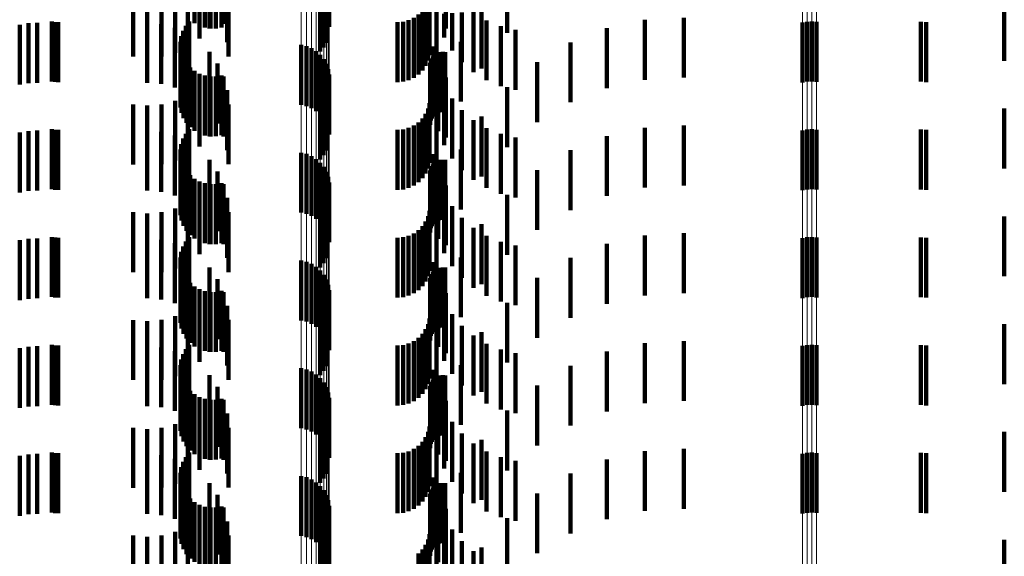
# Model space of a CAD drawing. Units: metres. Extents: x 0 to 2.59, y -0.45 to 0.45.
# Drawn here: x 0.05 to 0.07, y -0.03 to -0.02 of the extents above; entities that cross this region are included whole.
import ezdxf

# ---------------------------------------------------------------- set-up
doc = ezdxf.new("R2010")
doc.units = ezdxf.units.M
doc.linetypes.add('AUSGEZOGEN', pattern=[0])
doc.linetypes.add('VERDECKT2_S2', pattern=[0.0018, 0.001, -0.0008])
doc.layers.add('Fertigelement', color=7, linetype='AUSGEZOGEN', lineweight=50)
doc.layers.add('Standard', color=7, linetype='AUSGEZOGEN', lineweight=13)

msp = doc.modelspace()

# ---------------------------------------------------------------- linework, layer by layer
at = {"layer": 'Fertigelement', "color": 253, "linetype": 'VERDECKT2_S2', "lineweight": 140, "transparency": 33554687}
for p, q in [((0.058756, -0.015285), (0.058756, -0.016285)), ((0.056525, -0.015314), (0.056525, -0.016314)), ((0.056607, -0.01536), (0.056607, -0.01636)), ((0.056696, -0.015391), (0.056696, -0.016391)), ((0.056789, -0.015407), (0.056789, -0.016407)), ((0.056883, -0.015406), (0.056883, -0.016406)), ((0.056976, -0.015389), (0.056976, -0.016389)), ((0.058771, -0.015375), (0.058771, -0.016375)), ((0.05868, -0.015723), (0.05868, -0.016723)), ((0.058724, -0.015643), (0.058724, -0.016643)), ((0.058622, -0.015794), (0.058622, -0.016789)), ((0.056333, -0.016445), (0.056333, -0.01668)), ((0.056378, -0.016363), (0.056378, -0.016684)), ((0.056437, -0.016289), (0.056437, -0.016687)), ((0.066681, -0.016307), (0.066681, -0.016766)), ((0.066757, -0.016292), (0.066757, -0.016767)), ((0.066835, -0.016288), (0.066835, -0.016767)), ((0.066913, -0.016295), (0.066913, -0.016767)), ((0.056302, -0.016534), (0.056302, -0.016676)), ((0.056288, -0.016628), (0.056288, -0.016672)), ((0.056288, -0.016672), (0.056288, -0.017628)), ((0.05629, -0.016722), (0.05629, -0.017722)), ((0.056302, -0.016676), (0.056302, -0.017534)), ((0.056333, -0.01668), (0.056333, -0.017445)), ((0.056378, -0.016684), (0.056378, -0.017363)), ((0.056437, -0.016687), (0.056437, -0.017289)), ((0.058306, -0.01668), (0.058306, -0.01683)), ((0.058395, -0.016701), (0.058395, -0.016829)), ((0.05848, -0.016736), (0.05848, -0.016827)), ((0.066681, -0.016766), (0.066681, -0.017307)), ((0.066757, -0.016767), (0.066757, -0.017292)), ((0.066835, -0.016767), (0.066835, -0.017288)), ((0.066913, -0.016767), (0.066913, -0.017295)), ((0.056308, -0.016814), (0.056308, -0.017814)), ((0.056341, -0.016902), (0.056341, -0.017902)), ((0.058306, -0.01683), (0.058306, -0.01768)), ((0.058395, -0.016829), (0.058395, -0.017701)), ((0.05848, -0.016827), (0.05848, -0.017736)), ((0.058557, -0.016785), (0.058557, -0.016825)), ((0.058557, -0.016825), (0.058557, -0.017785)), ((0.058622, -0.016789), (0.058622, -0.016789)), ((0.058625, -0.016846), (0.058625, -0.017846)), ((0.058682, -0.016918), (0.058682, -0.017918)), ((0.05639, -0.016983), (0.05639, -0.017983)), ((0.056451, -0.017055), (0.056451, -0.018055)), ((0.058726, -0.016998), (0.058726, -0.017998)), ((0.058756, -0.017085), (0.058756, -0.018085)), ((0.056525, -0.017114), (0.056525, -0.018114)), ((0.056607, -0.01716), (0.056607, -0.01816)), ((0.056696, -0.017191), (0.056696, -0.018191)), ((0.056789, -0.017207), (0.056789, -0.018207)), ((0.056883, -0.017206), (0.056883, -0.018206)), ((0.056976, -0.017189), (0.056976, -0.018189)), ((0.058771, -0.017175), (0.058771, -0.018175)), ((0.058622, -0.017594), (0.058622, -0.018594)), ((0.05868, -0.017523), (0.05868, -0.018523)), ((0.058724, -0.017443), (0.058724, -0.018443)), ((0.056437, -0.018089), (0.056437, -0.019089)), ((0.066835, -0.018088), (0.066835, -0.019088)), ((0.056333, -0.018245), (0.056333, -0.019245)), ((0.056378, -0.018163), (0.056378, -0.019163)), ((0.066681, -0.018107), (0.066681, -0.019107)), ((0.066757, -0.018092), (0.066757, -0.019092)), ((0.066913, -0.018095), (0.066913, -0.019095)), ((0.056302, -0.018335), (0.056302, -0.019335)), ((0.056288, -0.018428), (0.056288, -0.019428)), ((0.05629, -0.018522), (0.05629, -0.019522)), ((0.058306, -0.01848), (0.058306, -0.01948)), ((0.058395, -0.018501), (0.058395, -0.019501)), ((0.05848, -0.018536), (0.05848, -0.019536)), ((0.056308, -0.018614), (0.056308, -0.019614)), ((0.056341, -0.018702), (0.056341, -0.019702)), ((0.058557, -0.018585), (0.058557, -0.019585)), ((0.058625, -0.018646), (0.058625, -0.019646)), ((0.058682, -0.018718), (0.058682, -0.019718)), ((0.05639, -0.018783), (0.05639, -0.019783)), ((0.056451, -0.018855), (0.056451, -0.019855)), ((0.058726, -0.018798), (0.058726, -0.019798)), ((0.058756, -0.018885), (0.058756, -0.019885)), ((0.056525, -0.018914), (0.056525, -0.019914)), ((0.056607, -0.01896), (0.056607, -0.01996)), ((0.056696, -0.018991), (0.056696, -0.019991)), ((0.056789, -0.019007), (0.056789, -0.020007)), ((0.056883, -0.019006), (0.056883, -0.020006)), ((0.056976, -0.018989), (0.056976, -0.019989)), ((0.058771, -0.018975), (0.058771, -0.019975)), ((0.058622, -0.019394), (0.058622, -0.020394)), ((0.05868, -0.019323), (0.05868, -0.020323)), ((0.058724, -0.019243), (0.058724, -0.020243)), ((0.056437, -0.019889), (0.056437, -0.020889)), ((0.066757, -0.019892), (0.066757, -0.020892)), ((0.066835, -0.019888), (0.066835, -0.020888)), ((0.066913, -0.019895), (0.066913, -0.020895)), ((0.056333, -0.020045), (0.056333, -0.021045)), ((0.056378, -0.019963), (0.056378, -0.020963)), ((0.066681, -0.019907), (0.066681, -0.020907)), ((0.056288, -0.020228), (0.056288, -0.021228)), ((0.056302, -0.020135), (0.056302, -0.021135)), ((0.05629, -0.020322), (0.05629, -0.021322)), ((0.058306, -0.02028), (0.058306, -0.02128)), ((0.058395, -0.020301), (0.058395, -0.021301)), ((0.05848, -0.020336), (0.05848, -0.021336)), ((0.058557, -0.020385), (0.058557, -0.021385)), ((0.056308, -0.020414), (0.056308, -0.021414)), ((0.056341, -0.020502), (0.056341, -0.021502)), ((0.058625, -0.020446), (0.058625, -0.021446)), ((0.058682, -0.020518), (0.058682, -0.021518)), ((0.05639, -0.020583), (0.05639, -0.021583)), ((0.056451, -0.020655), (0.056451, -0.021655)), ((0.056525, -0.020714), (0.056525, -0.021714)), ((0.058726, -0.020598), (0.058726, -0.021598)), ((0.058756, -0.020685), (0.058756, -0.021685)), ((0.056607, -0.02076), (0.056607, -0.02176)), ((0.056696, -0.020791), (0.056696, -0.021791)), ((0.056789, -0.020807), (0.056789, -0.021807)), ((0.056883, -0.020806), (0.056883, -0.021806)), ((0.056976, -0.020789), (0.056976, -0.021789)), ((0.058771, -0.020775), (0.058771, -0.021775)), ((0.058724, -0.021043), (0.058724, -0.022043)), ((0.058622, -0.021194), (0.058622, -0.022194)), ((0.05868, -0.021123), (0.05868, -0.022123)), ((0.056437, -0.021689), (0.056437, -0.022689)), ((0.066681, -0.021707), (0.066681, -0.022707)), ((0.066757, -0.021692), (0.066757, -0.022692)), ((0.066835, -0.021688), (0.066835, -0.022688)), ((0.066913, -0.021695), (0.066913, -0.022695)), ((0.056333, -0.021845), (0.056333, -0.022845)), ((0.056378, -0.021763), (0.056378, -0.022763)), ((0.056288, -0.022028), (0.056288, -0.023028)), ((0.056302, -0.021935), (0.056302, -0.022935)), ((0.05629, -0.022122), (0.05629, -0.023122)), ((0.058306, -0.02208), (0.058306, -0.02308)), ((0.058395, -0.022101), (0.058395, -0.023101)), ((0.05848, -0.022136), (0.05848, -0.023136)), ((0.058557, -0.022185), (0.058557, -0.023185)), ((0.056308, -0.022214), (0.056308, -0.023214)), ((0.056341, -0.022302), (0.056341, -0.023302)), ((0.058625, -0.022246), (0.058625, -0.023246)), ((0.058682, -0.022318), (0.058682, -0.023318)), ((0.05639, -0.022383), (0.05639, -0.023383)), ((0.056451, -0.022455), (0.056451, -0.023455)), ((0.056525, -0.022514), (0.056525, -0.023514)), ((0.058726, -0.022398), (0.058726, -0.023398)), ((0.058756, -0.022485), (0.058756, -0.023485)), ((0.056607, -0.02256), (0.056607, -0.02356)), ((0.056696, -0.022591), (0.056696, -0.023591)), ((0.056789, -0.022607), (0.056789, -0.023607)), ((0.056883, -0.022606), (0.056883, -0.023606)), ((0.056976, -0.022589), (0.056976, -0.023589)), ((0.058771, -0.022575), (0.058771, -0.023575)), ((0.058724, -0.022843), (0.058724, -0.023843)), ((0.058622, -0.022994), (0.058622, -0.023994)), ((0.05868, -0.022923), (0.05868, -0.023923)), ((0.056437, -0.023489), (0.056437, -0.024489)), ((0.066681, -0.023507), (0.066681, -0.024507)), ((0.066757, -0.023492), (0.066757, -0.024492)), ((0.066835, -0.023488), (0.066835, -0.024488)), ((0.066913, -0.023495), (0.066913, -0.024495)), ((0.056333, -0.023645), (0.056333, -0.024645)), ((0.056378, -0.023563), (0.056378, -0.024563)), ((0.056288, -0.023828), (0.056288, -0.024828)), ((0.056302, -0.023734), (0.056302, -0.024734)), ((0.05629, -0.023922), (0.05629, -0.024922)), ((0.058306, -0.02388), (0.058306, -0.02488)), ((0.058395, -0.023901), (0.058395, -0.024901)), ((0.05848, -0.023936), (0.05848, -0.024936)), ((0.058557, -0.023985), (0.058557, -0.024985)), ((0.056308, -0.024014), (0.056308, -0.025014)), ((0.056341, -0.024102), (0.056341, -0.025102)), ((0.058625, -0.024046), (0.058625, -0.025046)), ((0.058682, -0.024118), (0.058682, -0.025118)), ((0.05639, -0.024183), (0.05639, -0.025183)), ((0.056451, -0.024255), (0.056451, -0.025255)), ((0.056525, -0.024314), (0.056525, -0.025314)), ((0.058726, -0.024198), (0.058726, -0.025198)), ((0.058756, -0.024285), (0.058756, -0.025285)), ((0.056607, -0.02436), (0.056607, -0.02536)), ((0.056696, -0.024391), (0.056696, -0.025391)), ((0.056789, -0.024407), (0.056789, -0.025407)), ((0.056883, -0.024406), (0.056883, -0.025406)), ((0.056976, -0.024389), (0.056976, -0.025389)), ((0.058771, -0.024375), (0.058771, -0.025375)), ((0.058724, -0.024643), (0.058724, -0.025643)), ((0.058622, -0.024794), (0.058622, -0.025794)), ((0.05868, -0.024723), (0.05868, -0.025723))]:
    msp.add_line(p, q, dxfattribs=at)
at = {"layer": 'Standard', "color": 253, "linetype": 'VERDECKT2_S2', "lineweight": 140, "transparency": 33554687}
for p, q in [((0.056525, -0.015314), (0.056525, -0.016314)), ((0.056607, -0.01536), (0.056607, -0.01636)), ((0.056696, -0.015391), (0.056696, -0.016391)), ((0.056789, -0.015407), (0.056789, -0.016407)), ((0.056883, -0.015406), (0.056883, -0.016406)), ((0.056976, -0.015389), (0.056976, -0.016389)), ((0.05701, -0.015407), (0.05701, -0.016325)), ((0.060721, -0.015426), (0.060721, -0.016404)), ((0.061746, -0.015585), (0.061746, -0.016478)), ((0.057071, -0.015636), (0.057071, -0.016315)), ((0.05868, -0.015723), (0.05868, -0.016723)), ((0.058724, -0.015643), (0.058724, -0.016643)), ((0.057092, -0.015872), (0.057092, -0.016304)), ((0.058622, -0.015794), (0.058622, -0.016789)), ((0.0555, -0.016063), (0.0555, -0.016874)), ((0.055736, -0.016063), (0.055736, -0.016894)), ((0.055972, -0.016063), (0.055972, -0.016872)), ((0.0562, -0.016066), (0.0562, -0.016811)), ((0.056414, -0.016071), (0.056414, -0.01671)), ((0.056608, -0.016077), (0.056608, -0.016574)), ((0.056775, -0.016084), (0.056775, -0.016406)), ((0.060331, -0.016106), (0.060331, -0.017106)), ((0.060385, -0.016028), (0.060385, -0.017028)), ((0.060425, -0.01598), (0.060425, -0.016942)), ((0.06045, -0.015984), (0.06045, -0.01685)), ((0.060566, -0.016058), (0.060566, -0.016376)), ((0.061318, -0.016075), (0.061318, -0.016456)), ((0.07005, -0.01606), (0.07005, -0.016943)), ((0.0601, -0.016267), (0.0601, -0.017267)), ((0.060186, -0.016227), (0.060186, -0.017227)), ((0.060264, -0.016173), (0.060264, -0.017173)), ((0.060692, -0.016158), (0.060692, -0.016556)), ((0.060825, -0.016148), (0.060825, -0.016774)), ((0.060991, -0.016139), (0.060991, -0.016969)), ((0.061185, -0.016135), (0.061185, -0.017135)), ((0.061403, -0.016269), (0.061403, -0.017269)), ((0.064047, -0.016262), (0.064047, -0.016528)), ((0.064696, -0.016226), (0.064696, -0.016529)), ((0.053604, -0.016343), (0.053604, -0.016363)), ((0.053604, -0.016363), (0.053604, -0.017343)), ((0.05375, -0.016319), (0.05375, -0.016365)), ((0.05375, -0.016365), (0.05375, -0.017319)), ((0.053897, -0.016311), (0.053897, -0.016365)), ((0.053897, -0.016365), (0.053897, -0.017311)), ((0.054141, -0.016289), (0.054141, -0.017289)), ((0.054194, -0.016297), (0.054194, -0.017297)), ((0.054248, -0.0163), (0.054248, -0.0173)), ((0.055732, -0.016311), (0.055732, -0.016365)), ((0.055732, -0.016365), (0.055732, -0.017311)), ((0.055968, -0.016332), (0.055968, -0.016364)), ((0.055968, -0.016364), (0.055968, -0.017332)), ((0.056197, -0.016393), (0.056197, -0.017393)), ((0.056333, -0.016445), (0.056333, -0.01668)), ((0.056378, -0.016363), (0.056378, -0.016684)), ((0.056437, -0.016289), (0.056437, -0.016687)), ((0.05701, -0.016325), (0.05701, -0.016325)), ((0.057071, -0.016315), (0.057071, -0.016636)), ((0.057092, -0.016304), (0.057092, -0.016872)), ((0.059914, -0.0163), (0.059914, -0.0173)), ((0.060009, -0.016292), (0.060009, -0.017292)), ((0.060566, -0.016376), (0.060566, -0.017058)), ((0.060721, -0.016404), (0.060721, -0.016404)), ((0.061639, -0.016367), (0.061639, -0.017367)), ((0.061887, -0.016428), (0.061887, -0.017428)), ((0.063411, -0.016401), (0.063411, -0.016521)), ((0.068657, -0.016293), (0.068657, -0.017293)), ((0.068744, -0.0163), (0.068744, -0.0173)), ((0.056302, -0.016534), (0.056302, -0.016676)), ((0.056412, -0.016494), (0.056412, -0.017494)), ((0.061318, -0.016456), (0.061318, -0.017075)), ((0.061746, -0.016478), (0.061746, -0.016478)), ((0.063411, -0.016521), (0.063411, -0.017401)), ((0.064047, -0.016528), (0.064047, -0.017262)), ((0.064696, -0.016529), (0.064696, -0.017226)), ((0.056288, -0.016628), (0.056288, -0.016672)), ((0.056288, -0.016672), (0.056288, -0.017628)), ((0.05629, -0.016722), (0.05629, -0.017722)), ((0.056302, -0.016676), (0.056302, -0.017534)), ((0.056333, -0.01668), (0.056333, -0.017445)), ((0.056378, -0.016684), (0.056378, -0.017363)), ((0.056437, -0.016687), (0.056437, -0.017289)), ((0.060515, -0.016706), (0.060515, -0.017706)), ((0.060973, -0.016626), (0.060973, -0.017626)), ((0.062806, -0.016638), (0.062806, -0.017638)), ((0.056308, -0.016814), (0.056308, -0.017814)), ((0.056341, -0.016902), (0.056341, -0.017902)), ((0.056774, -0.016797), (0.056774, -0.017797)), ((0.058622, -0.016789), (0.058622, -0.016789)), ((0.060487, -0.016906), (0.060487, -0.017906)), ((0.060508, -0.016875), (0.060508, -0.017875)), ((0.060535, -0.016871), (0.060535, -0.017871)), ((0.0606, -0.01681), (0.0606, -0.01781)), ((0.060636, -0.0168), (0.060636, -0.0178)), ((0.060673, -0.016796), (0.060673, -0.017796)), ((0.060711, -0.016799), (0.060711, -0.017799)), ((0.05639, -0.016983), (0.05639, -0.017983)), ((0.056451, -0.017055), (0.056451, -0.018055)), ((0.05691, -0.016992), (0.05691, -0.017992)), ((0.060458, -0.017014), (0.060458, -0.018014)), ((0.060461, -0.016976), (0.060461, -0.017976)), ((0.060471, -0.01694), (0.060471, -0.01794)), ((0.062246, -0.016969), (0.062246, -0.017969)), ((0.056525, -0.017114), (0.056525, -0.018114)), ((0.056607, -0.01716), (0.056607, -0.01816)), ((0.056696, -0.017191), (0.056696, -0.018191)), ((0.056775, -0.017206), (0.056775, -0.018206)), ((0.056789, -0.017207), (0.056789, -0.018207)), ((0.056883, -0.017206), (0.056883, -0.018206)), ((0.056976, -0.017189), (0.056976, -0.018189)), ((0.05701, -0.017207), (0.05701, -0.018207)), ((0.060594, -0.01712), (0.060594, -0.01812)), ((0.060721, -0.017226), (0.060721, -0.018226)), ((0.056608, -0.017374), (0.056608, -0.018374)), ((0.060692, -0.017356), (0.060692, -0.018356)), ((0.061746, -0.017385), (0.061746, -0.018385)), ((0.056414, -0.01751), (0.056414, -0.01851)), ((0.057071, -0.017436), (0.057071, -0.018436)), ((0.058622, -0.017594), (0.058622, -0.018594)), ((0.05868, -0.017523), (0.05868, -0.018523)), ((0.058724, -0.017443), (0.058724, -0.018443)), ((0.060825, -0.017574), (0.060825, -0.018574)), ((0.0555, -0.017674), (0.0555, -0.018674)), ((0.055736, -0.017694), (0.055736, -0.018694)), ((0.055972, -0.017672), (0.055972, -0.018672)), ((0.0562, -0.017611), (0.0562, -0.018611)), ((0.057092, -0.017672), (0.057092, -0.018672)), ((0.060425, -0.017742), (0.060425, -0.018742)), ((0.06045, -0.01765), (0.06045, -0.01865)), ((0.07005, -0.017743), (0.07005, -0.018743)), ((0.060331, -0.017906), (0.060331, -0.018906)), ((0.060385, -0.017828), (0.060385, -0.018828)), ((0.060566, -0.017858), (0.060566, -0.018858)), ((0.060991, -0.017769), (0.060991, -0.018769)), ((0.061318, -0.017875), (0.061318, -0.018875)), ((0.054141, -0.018089), (0.054141, -0.019089)), ((0.056437, -0.018089), (0.056437, -0.019089)), ((0.0601, -0.018067), (0.0601, -0.019067)), ((0.060186, -0.018027), (0.060186, -0.019027)), ((0.060264, -0.017973), (0.060264, -0.018973)), ((0.061185, -0.017935), (0.061185, -0.018935)), ((0.061403, -0.018069), (0.061403, -0.019069)), ((0.064047, -0.018062), (0.064047, -0.019062)), ((0.064696, -0.018026), (0.064696, -0.019026)), ((0.053604, -0.018143), (0.053604, -0.019143)), ((0.05375, -0.018119), (0.05375, -0.019119)), ((0.053897, -0.018111), (0.053897, -0.019111)), ((0.054194, -0.018097), (0.054194, -0.019097)), ((0.054248, -0.0181), (0.054248, -0.0191)), ((0.055732, -0.018111), (0.055732, -0.019111)), ((0.055968, -0.018132), (0.055968, -0.019132)), ((0.056197, -0.018193), (0.056197, -0.019193)), ((0.056333, -0.018245), (0.056333, -0.019245)), ((0.056378, -0.018163), (0.056378, -0.019163)), ((0.059914, -0.0181), (0.059914, -0.0191)), ((0.060009, -0.018092), (0.060009, -0.019092)), ((0.061639, -0.018167), (0.061639, -0.019167)), ((0.061887, -0.018228), (0.061887, -0.019228)), ((0.063411, -0.018201), (0.063411, -0.019201)), ((0.068657, -0.018093), (0.068657, -0.019093)), ((0.068744, -0.0181), (0.068744, -0.0191)), ((0.056302, -0.018335), (0.056302, -0.019335)), ((0.056412, -0.018294), (0.056412, -0.019294)), ((0.056288, -0.018428), (0.056288, -0.019428)), ((0.05629, -0.018522), (0.05629, -0.019522)), ((0.060515, -0.018506), (0.060515, -0.019506)), ((0.060973, -0.018427), (0.060973, -0.019427)), ((0.062806, -0.018438), (0.062806, -0.019438)), ((0.056308, -0.018614), (0.056308, -0.019614)), ((0.056341, -0.018702), (0.056341, -0.019702)), ((0.056774, -0.018597), (0.056774, -0.019597)), ((0.060471, -0.01874), (0.060471, -0.01974)), ((0.060487, -0.018706), (0.060487, -0.019706)), ((0.060508, -0.018675), (0.060508, -0.019675)), ((0.060535, -0.018671), (0.060535, -0.019671)), ((0.0606, -0.01861), (0.0606, -0.01961)), ((0.060636, -0.0186), (0.060636, -0.0196)), ((0.060673, -0.018596), (0.060673, -0.019596)), ((0.060711, -0.018599), (0.060711, -0.019599)), ((0.05639, -0.018783), (0.05639, -0.019783)), ((0.056451, -0.018855), (0.056451, -0.019855)), ((0.05691, -0.018792), (0.05691, -0.019792)), ((0.060458, -0.018814), (0.060458, -0.019814)), ((0.060461, -0.018776), (0.060461, -0.019776)), ((0.062246, -0.018769), (0.062246, -0.019769)), ((0.056525, -0.018914), (0.056525, -0.019914)), ((0.056607, -0.01896), (0.056607, -0.01996)), ((0.056696, -0.018991), (0.056696, -0.019991)), ((0.056775, -0.019006), (0.056775, -0.020006)), ((0.056789, -0.019007), (0.056789, -0.020007)), ((0.056883, -0.019006), (0.056883, -0.020006)), ((0.056976, -0.018989), (0.056976, -0.019989)), ((0.05701, -0.019007), (0.05701, -0.020007)), ((0.060594, -0.01892), (0.060594, -0.01992)), ((0.060721, -0.019026), (0.060721, -0.020026)), ((0.056608, -0.019174), (0.056608, -0.020174)), ((0.057071, -0.019236), (0.057071, -0.020236)), ((0.060692, -0.019156), (0.060692, -0.020156)), ((0.061746, -0.019185), (0.061746, -0.020185)), ((0.056414, -0.01931), (0.056414, -0.02031)), ((0.058622, -0.019394), (0.058622, -0.020394)), ((0.05868, -0.019323), (0.05868, -0.020323)), ((0.058724, -0.019243), (0.058724, -0.020243)), ((0.060825, -0.019374), (0.060825, -0.020374)), ((0.0555, -0.019474), (0.0555, -0.020474)), ((0.055736, -0.019494), (0.055736, -0.020494)), ((0.055972, -0.019472), (0.055972, -0.020472)), ((0.0562, -0.019411), (0.0562, -0.020411)), ((0.057092, -0.019472), (0.057092, -0.020472)), ((0.060425, -0.019542), (0.060425, -0.020542)), ((0.06045, -0.01945), (0.06045, -0.02045)), ((0.060991, -0.019569), (0.060991, -0.020569)), ((0.07005, -0.019543), (0.07005, -0.020543)), ((0.060331, -0.019706), (0.060331, -0.020706)), ((0.060385, -0.019628), (0.060385, -0.020628)), ((0.060566, -0.019658), (0.060566, -0.020658)), ((0.061185, -0.019735), (0.061185, -0.020735)), ((0.061318, -0.019675), (0.061318, -0.020675)), ((0.054141, -0.019889), (0.054141, -0.020889)), ((0.054194, -0.019897), (0.054194, -0.020897)), ((0.056437, -0.019889), (0.056437, -0.020889)), ((0.060009, -0.019892), (0.060009, -0.020892)), ((0.0601, -0.019867), (0.0601, -0.020867)), ((0.060186, -0.019827), (0.060186, -0.020827)), ((0.060264, -0.019773), (0.060264, -0.020773)), ((0.061403, -0.019869), (0.061403, -0.020869)), ((0.064047, -0.019862), (0.064047, -0.020862)), ((0.064696, -0.019826), (0.064696, -0.020826)), ((0.068657, -0.019893), (0.068657, -0.020893)), ((0.053604, -0.019943), (0.053604, -0.020943)), ((0.05375, -0.019919), (0.05375, -0.020919)), ((0.053897, -0.019911), (0.053897, -0.020911)), ((0.054248, -0.0199), (0.054248, -0.0209)), ((0.055732, -0.019911), (0.055732, -0.020911)), ((0.055968, -0.019932), (0.055968, -0.020932)), ((0.056197, -0.019993), (0.056197, -0.020993)), ((0.056333, -0.020045), (0.056333, -0.021045)), ((0.056378, -0.019963), (0.056378, -0.020963)), ((0.059914, -0.0199), (0.059914, -0.0209)), ((0.061639, -0.019967), (0.061639, -0.020967)), ((0.061887, -0.020028), (0.061887, -0.021028)), ((0.063411, -0.020001), (0.063411, -0.021001)), ((0.068744, -0.0199), (0.068744, -0.0209)), ((0.056288, -0.020228), (0.056288, -0.021228)), ((0.056302, -0.020135), (0.056302, -0.021135)), ((0.056412, -0.020094), (0.056412, -0.021094)), ((0.060973, -0.020227), (0.060973, -0.021227)), ((0.05629, -0.020322), (0.05629, -0.021322)), ((0.060515, -0.020306), (0.060515, -0.021306)), ((0.062806, -0.020238), (0.062806, -0.021238)), ((0.056308, -0.020414), (0.056308, -0.021414)), ((0.056341, -0.020502), (0.056341, -0.021502)), ((0.056774, -0.020397), (0.056774, -0.021397)), ((0.060471, -0.02054), (0.060471, -0.02154)), ((0.060487, -0.020506), (0.060487, -0.021506)), ((0.060508, -0.020475), (0.060508, -0.021475)), ((0.060535, -0.020471), (0.060535, -0.021471)), ((0.0606, -0.02041), (0.0606, -0.02141)), ((0.060636, -0.0204), (0.060636, -0.0214)), ((0.060673, -0.020396), (0.060673, -0.021396)), ((0.060711, -0.020399), (0.060711, -0.021399)), ((0.05639, -0.020583), (0.05639, -0.021583)), ((0.056451, -0.020655), (0.056451, -0.021655)), ((0.056525, -0.020714), (0.056525, -0.021714)), ((0.05691, -0.020592), (0.05691, -0.021592)), ((0.060458, -0.020614), (0.060458, -0.021614)), ((0.060461, -0.020576), (0.060461, -0.021576)), ((0.060594, -0.02072), (0.060594, -0.02172)), ((0.062246, -0.020569), (0.062246, -0.021569)), ((0.056607, -0.02076), (0.056607, -0.02176)), ((0.056696, -0.020791), (0.056696, -0.021791)), ((0.056775, -0.020806), (0.056775, -0.021806)), ((0.056789, -0.020807), (0.056789, -0.021807)), ((0.056883, -0.020806), (0.056883, -0.021806)), ((0.056976, -0.020789), (0.056976, -0.021789)), ((0.05701, -0.020807), (0.05701, -0.021807)), ((0.060721, -0.020826), (0.060721, -0.021826)), ((0.056608, -0.020974), (0.056608, -0.021974)), ((0.057071, -0.021036), (0.057071, -0.022036)), ((0.058724, -0.021043), (0.058724, -0.022043)), ((0.060692, -0.020956), (0.060692, -0.021956)), ((0.061746, -0.020985), (0.061746, -0.021985)), ((0.0562, -0.021211), (0.0562, -0.022211)), ((0.056414, -0.02111), (0.056414, -0.02211)), ((0.058622, -0.021194), (0.058622, -0.022194)), ((0.05868, -0.021123), (0.05868, -0.022123)), ((0.060825, -0.021174), (0.060825, -0.022174)), ((0.0555, -0.021274), (0.0555, -0.022274)), ((0.055736, -0.021294), (0.055736, -0.022294)), ((0.055972, -0.021272), (0.055972, -0.022272)), ((0.057092, -0.021272), (0.057092, -0.022272)), ((0.060425, -0.021342), (0.060425, -0.022342)), ((0.06045, -0.02125), (0.06045, -0.02225)), ((0.060991, -0.021369), (0.060991, -0.022369)), ((0.07005, -0.021343), (0.07005, -0.022343)), ((0.060331, -0.021506), (0.060331, -0.022506)), ((0.060385, -0.021428), (0.060385, -0.022428)), ((0.060566, -0.021458), (0.060566, -0.022458)), ((0.061185, -0.021535), (0.061185, -0.022535)), ((0.061318, -0.021475), (0.061318, -0.022475)), ((0.054141, -0.021689), (0.054141, -0.022689)), ((0.054194, -0.021697), (0.054194, -0.022697)), ((0.054248, -0.0217), (0.054248, -0.0227)), ((0.056437, -0.021689), (0.056437, -0.022689)), ((0.059914, -0.0217), (0.059914, -0.0227)), ((0.060009, -0.021692), (0.060009, -0.022692)), ((0.0601, -0.021667), (0.0601, -0.022667)), ((0.060186, -0.021627), (0.060186, -0.022627)), ((0.060264, -0.021573), (0.060264, -0.022573)), ((0.061403, -0.021669), (0.061403, -0.022669)), ((0.064047, -0.021662), (0.064047, -0.022662)), ((0.064696, -0.021626), (0.064696, -0.022626)), ((0.068657, -0.021693), (0.068657, -0.022693)), ((0.068744, -0.0217), (0.068744, -0.0227)), ((0.053604, -0.021743), (0.053604, -0.022743)), ((0.05375, -0.021719), (0.05375, -0.022719)), ((0.053897, -0.021711), (0.053897, -0.022711)), ((0.055732, -0.021711), (0.055732, -0.022711)), ((0.055968, -0.021732), (0.055968, -0.022732)), ((0.056197, -0.021793), (0.056197, -0.022793)), ((0.056333, -0.021845), (0.056333, -0.022845)), ((0.056378, -0.021763), (0.056378, -0.022763)), ((0.061639, -0.021767), (0.061639, -0.022767)), ((0.061887, -0.021828), (0.061887, -0.022828)), ((0.063411, -0.021801), (0.063411, -0.022801)), ((0.056288, -0.022028), (0.056288, -0.023028)), ((0.056302, -0.021935), (0.056302, -0.022935)), ((0.056412, -0.021894), (0.056412, -0.022894)), ((0.060973, -0.022026), (0.060973, -0.023026)), ((0.05629, -0.022122), (0.05629, -0.023122)), ((0.056774, -0.022197), (0.056774, -0.023197)), ((0.060515, -0.022106), (0.060515, -0.023106)), ((0.060636, -0.0222), (0.060636, -0.0232)), ((0.060673, -0.022196), (0.060673, -0.023196)), ((0.060711, -0.022199), (0.060711, -0.023199)), ((0.062806, -0.022038), (0.062806, -0.023038)), ((0.056308, -0.022214), (0.056308, -0.023214)), ((0.056341, -0.022302), (0.056341, -0.023302)), ((0.060471, -0.02234), (0.060471, -0.02334)), ((0.060487, -0.022306), (0.060487, -0.023306)), ((0.060508, -0.022275), (0.060508, -0.023275)), ((0.060535, -0.022271), (0.060535, -0.023271)), ((0.0606, -0.02221), (0.0606, -0.02321)), ((0.05639, -0.022383), (0.05639, -0.023383)), ((0.056451, -0.022455), (0.056451, -0.023455)), ((0.056525, -0.022514), (0.056525, -0.023514)), ((0.05691, -0.022392), (0.05691, -0.023392)), ((0.060458, -0.022414), (0.060458, -0.023414)), ((0.060461, -0.022376), (0.060461, -0.023376)), ((0.060594, -0.02252), (0.060594, -0.02352)), ((0.062246, -0.022369), (0.062246, -0.023369)), ((0.056607, -0.02256), (0.056607, -0.02356)), ((0.056696, -0.022591), (0.056696, -0.023591)), ((0.056775, -0.022606), (0.056775, -0.023606)), ((0.056789, -0.022607), (0.056789, -0.023607)), ((0.056883, -0.022606), (0.056883, -0.023606)), ((0.056976, -0.022589), (0.056976, -0.023589)), ((0.05701, -0.022607), (0.05701, -0.023607)), ((0.060721, -0.022626), (0.060721, -0.023626)), ((0.056608, -0.022774), (0.056608, -0.023774)), ((0.057071, -0.022836), (0.057071, -0.023836)), ((0.058724, -0.022843), (0.058724, -0.023843)), ((0.060692, -0.022756), (0.060692, -0.023756)), ((0.061746, -0.022785), (0.061746, -0.023785)), ((0.0562, -0.023011), (0.0562, -0.024011)), ((0.056414, -0.02291), (0.056414, -0.02391)), ((0.058622, -0.022994), (0.058622, -0.023994)), ((0.05868, -0.022923), (0.05868, -0.023923)), ((0.060825, -0.022974), (0.060825, -0.023974)), ((0.0555, -0.023074), (0.0555, -0.024074)), ((0.055736, -0.023094), (0.055736, -0.024094)), ((0.055972, -0.023072), (0.055972, -0.024072)), ((0.057092, -0.023072), (0.057092, -0.024072)), ((0.060425, -0.023142), (0.060425, -0.024142)), ((0.06045, -0.02305), (0.06045, -0.02405)), ((0.060991, -0.023169), (0.060991, -0.024169)), ((0.07005, -0.023143), (0.07005, -0.024143)), ((0.060331, -0.023306), (0.060331, -0.024306)), ((0.060385, -0.023228), (0.060385, -0.024228)), ((0.060566, -0.023258), (0.060566, -0.024258)), ((0.061185, -0.023335), (0.061185, -0.024335)), ((0.061318, -0.023275), (0.061318, -0.024275)), ((0.053897, -0.023511), (0.053897, -0.024511)), ((0.054141, -0.023489), (0.054141, -0.024489)), ((0.054194, -0.023497), (0.054194, -0.024497)), ((0.054248, -0.0235), (0.054248, -0.0245)), ((0.055732, -0.023511), (0.055732, -0.024511)), ((0.056437, -0.023489), (0.056437, -0.024489)), ((0.059914, -0.0235), (0.059914, -0.0245)), ((0.060009, -0.023492), (0.060009, -0.024492)), ((0.0601, -0.023467), (0.0601, -0.024467)), ((0.060186, -0.023427), (0.060186, -0.024427)), ((0.060264, -0.023373), (0.060264, -0.024373)), ((0.061403, -0.023469), (0.061403, -0.024469)), ((0.064047, -0.023462), (0.064047, -0.024462)), ((0.064696, -0.023426), (0.064696, -0.024426)), ((0.068657, -0.023493), (0.068657, -0.024493)), ((0.068744, -0.0235), (0.068744, -0.0245)), ((0.053604, -0.023543), (0.053604, -0.024543)), ((0.05375, -0.023519), (0.05375, -0.024519)), ((0.055968, -0.023532), (0.055968, -0.024532)), ((0.056197, -0.023593), (0.056197, -0.024593)), ((0.056333, -0.023645), (0.056333, -0.024645)), ((0.056378, -0.023563), (0.056378, -0.024563)), ((0.061639, -0.023567), (0.061639, -0.024567)), ((0.061887, -0.023628), (0.061887, -0.024628)), ((0.063411, -0.023601), (0.063411, -0.024601)), ((0.056288, -0.023828), (0.056288, -0.024828)), ((0.056302, -0.023734), (0.056302, -0.024734)), ((0.056412, -0.023694), (0.056412, -0.024694)), ((0.060973, -0.023826), (0.060973, -0.024826)), ((0.062806, -0.023838), (0.062806, -0.024838)), ((0.05629, -0.023922), (0.05629, -0.024922)), ((0.056774, -0.023997), (0.056774, -0.024997)), ((0.060515, -0.023906), (0.060515, -0.024906)), ((0.0606, -0.02401), (0.0606, -0.02501)), ((0.060636, -0.024), (0.060636, -0.025)), ((0.060673, -0.023996), (0.060673, -0.024996)), ((0.060711, -0.023999), (0.060711, -0.024999)), ((0.056308, -0.024014), (0.056308, -0.025014)), ((0.056341, -0.024102), (0.056341, -0.025102)), ((0.060471, -0.02414), (0.060471, -0.02514)), ((0.060487, -0.024106), (0.060487, -0.025106)), ((0.060508, -0.024075), (0.060508, -0.025075)), ((0.060535, -0.024071), (0.060535, -0.025071)), ((0.062246, -0.024169), (0.062246, -0.025169)), ((0.05639, -0.024183), (0.05639, -0.025183)), ((0.056451, -0.024255), (0.056451, -0.025255)), ((0.056525, -0.024314), (0.056525, -0.025314)), ((0.05691, -0.024192), (0.05691, -0.025192)), ((0.060458, -0.024214), (0.060458, -0.025214)), ((0.060461, -0.024176), (0.060461, -0.025176)), ((0.060594, -0.02432), (0.060594, -0.02532)), ((0.056607, -0.02436), (0.056607, -0.02536)), ((0.056696, -0.024391), (0.056696, -0.025391)), ((0.056775, -0.024406), (0.056775, -0.025406)), ((0.056789, -0.024407), (0.056789, -0.025407)), ((0.056883, -0.024406), (0.056883, -0.025406)), ((0.056976, -0.024389), (0.056976, -0.025389)), ((0.05701, -0.024407), (0.05701, -0.025407)), ((0.060721, -0.024426), (0.060721, -0.025426)), ((0.056608, -0.024574), (0.056608, -0.025574)), ((0.057071, -0.024636), (0.057071, -0.025636)), ((0.058724, -0.024643), (0.058724, -0.025643)), ((0.060692, -0.024556), (0.060692, -0.025556)), ((0.061746, -0.024585), (0.061746, -0.025585)), ((0.0562, -0.024811), (0.0562, -0.025811)), ((0.056414, -0.02471), (0.056414, -0.02571)), ((0.058622, -0.024794), (0.058622, -0.025794)), ((0.05868, -0.024723), (0.05868, -0.025723)), ((0.060825, -0.024774), (0.060825, -0.025774)), ((0.0555, -0.024874), (0.0555, -0.025874)), ((0.055736, -0.024894), (0.055736, -0.025894)), ((0.055972, -0.024872), (0.055972, -0.025872)), ((0.057092, -0.024872), (0.057092, -0.025872)), ((0.060425, -0.024942), (0.060425, -0.025942)), ((0.06045, -0.02485), (0.06045, -0.02585)), ((0.060991, -0.024969), (0.060991, -0.025969)), ((0.07005, -0.024943), (0.07005, -0.025943)), ((0.060331, -0.025106), (0.060331, -0.026106)), ((0.060385, -0.025028), (0.060385, -0.026028)), ((0.060566, -0.025058), (0.060566, -0.026058)), ((0.061185, -0.025135), (0.061185, -0.026135)), ((0.061318, -0.025075), (0.061318, -0.026075)), ((0.060264, -0.025173), (0.060264, -0.026173))]:
    msp.add_line(p, q, dxfattribs=at)
at = {"layer": 'Standard', "color": 7, "linetype": 'AUSGEZOGEN', "lineweight": 13, "transparency": 33554687}
for points in [[(0.058306, 0), (0.058306, -0.01683), (0.058306, -0.033922), (0.058306, -0.051228), (0.058306, -0.068695), (0.058306, -0.086265), (0.058306, -0.103878), (0.058306, -0.121466), (0.058306, -0.138963), (0.058306, -0.156296), (0.058306, -0.173393), (0.058306, -0.190179), (0.058306, -0.206582)], [(0.058395, 0), (0.058395, -0.016829), (0.058395, -0.03392), (0.058395, -0.051225), (0.058395, -0.068691), (0.058395, -0.08626), (0.058395, -0.103872), (0.058395, -0.12146), (0.058395, -0.138955), (0.058395, -0.156288), (0.058395, -0.173383), (0.058395, -0.190169), (0.058395, -0.206571)], [(0.05848, 0), (0.05848, -0.016827), (0.05848, -0.033917), (0.05848, -0.05122), (0.05848, -0.068685), (0.05848, -0.086252), (0.05848, -0.103862), (0.05848, -0.121448), (0.05848, -0.138942), (0.05848, -0.156273), (0.05848, -0.173367), (0.05848, -0.190151), (0.05848, -0.206552)], [(0.058557, 0), (0.058557, -0.016825), (0.058557, -0.033912), (0.058557, -0.051214), (0.058557, -0.068676), (0.058557, -0.086241), (0.058557, -0.103849), (0.058557, -0.121433), (0.058557, -0.138924), (0.058557, -0.156253), (0.058557, -0.173345), (0.058557, -0.190127), (0.058557, -0.206525)], [(0.058625, 0), (0.058625, -0.016823), (0.058625, -0.033907), (0.058625, -0.051205), (0.058625, -0.068664), (0.058625, -0.086227), (0.058625, -0.103832), (0.058625, -0.121413), (0.058625, -0.138902), (0.058625, -0.156227), (0.058625, -0.173317), (0.058625, -0.190096), (0.058625, -0.206492)], [(0.058682, 0), (0.058682, -0.016819), (0.058682, -0.0339), (0.058682, -0.051195), (0.058682, -0.068651), (0.058682, -0.086211), (0.058682, -0.103812), (0.058682, -0.12139), (0.058682, -0.138875), (0.058682, -0.156198), (0.058682, -0.173284), (0.058682, -0.19006), (0.058682, -0.206452)], [(0.058726, 0), (0.058726, -0.016816), (0.058726, -0.033893), (0.058726, -0.051185), (0.058726, -0.068637), (0.058726, -0.086193), (0.058726, -0.10379), (0.058726, -0.121364), (0.058726, -0.138846), (0.058726, -0.156164), (0.058726, -0.173247), (0.058726, -0.190019), (0.058726, -0.206409)], [(0.058756, 0), (0.058756, -0.016812), (0.058756, -0.033885), (0.058756, -0.051173), (0.058756, -0.068621), (0.058756, -0.086173), (0.058756, -0.103766), (0.058756, -0.121336), (0.058756, -0.138814), (0.058756, -0.156129), (0.058756, -0.173207), (0.058756, -0.189976), (0.058756, -0.206361)], [(0.058771, 0), (0.058771, -0.016808), (0.058771, -0.033877), (0.058771, -0.051161), (0.058771, -0.068605), (0.058771, -0.086152), (0.058771, -0.103742), (0.058771, -0.121307), (0.058771, -0.138781), (0.058771, -0.156091), (0.058771, -0.173166), (0.058771, -0.18993), (0.058771, -0.206312)], [(0.066681, 0), (0.066681, -0.016766), (0.066681, -0.033794), (0.066681, -0.051034), (0.066681, -0.068435), (0.066681, -0.085939), (0.066681, -0.103485), (0.066681, -0.121007), (0.066681, -0.138438), (0.066681, -0.155705), (0.066681, -0.172737), (0.066681, -0.18946), (0.066681, -0.205802), (0.066681, -0.221688)], [(0.066757, 0), (0.066757, -0.016767), (0.066757, -0.033795), (0.066757, -0.051036), (0.066757, -0.068438), (0.066757, -0.085943), (0.066757, -0.103489), (0.066757, -0.121012), (0.066757, -0.138443), (0.066757, -0.155712), (0.066757, -0.172744), (0.066757, -0.189468), (0.066757, -0.20581), (0.066757, -0.221697)], [(0.066835, 0), (0.066835, -0.016767), (0.066835, -0.033795), (0.066835, -0.051037), (0.066835, -0.068438), (0.066835, -0.085944), (0.066835, -0.10349), (0.066835, -0.121014), (0.066835, -0.138445), (0.066835, -0.155713), (0.066835, -0.172746), (0.066835, -0.18947), (0.066835, -0.205812), (0.066835, -0.2217)], [(0.066913, 0), (0.066913, -0.016767), (0.066913, -0.033795), (0.066913, -0.051036), (0.066913, -0.068437), (0.066913, -0.085942), (0.066913, -0.103488), (0.066913, -0.121011), (0.066913, -0.138442), (0.066913, -0.15571), (0.066913, -0.172743), (0.066913, -0.189467), (0.066913, -0.205808), (0.066913, -0.221696)]]:
    msp.add_lwpolyline(points, dxfattribs=at)

doc.saveas('drawing.dxf')
